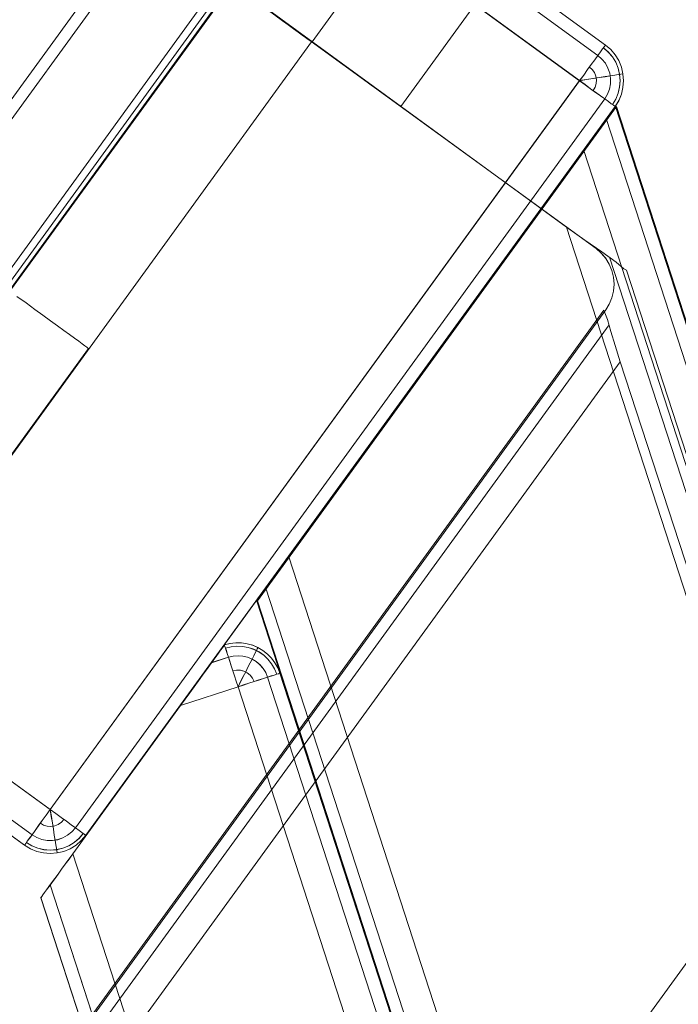
# Model space of a CAD drawing. Units: millimetres. Extents: x 378 to 12999, y 274 to 6255.
# Drawn here: x 11914 to 11974, y 3799 to 3888 of the extents above; entities that cross this region are included whole.
import ezdxf

# ---------------------------------------------------------------- set-up
doc = ezdxf.new("R2010")
doc.units = ezdxf.units.MM
doc.layers.get('0').update_dxf_attribs({"lineweight": 9})

msp = doc.modelspace()

# ---------------------------------------------------------------- linework, layer by layer
at = {"flags": 128}
for points in [[(11967.185, 3885.893), (11967.172, 3885.893), (11900.894, 3934.087)], [(11966.488, 3884.947), (11900.197, 3933.141)], [(10767.369, 3891.489), (10797.737, 3913.599), (11902.344, 3913.599), (11932.712, 3891.489), (11866, 3799.624), (10834.081, 3799.624), (10767.369, 3891.489)], [(11904.771, 3869.465), (11934.144, 3909.904)], [(11933.293, 3891.461), (11963.628, 3869.335), (12305.044, 2818.083), (12293.386, 2782.395), (12185.37, 2817.489), (11866.557, 3799.624), (11933.293, 3891.461)], [(11895.002, 3838.879), (11933.18, 3891.461)], [(11968.065, 3880.307), (11968.026, 3880.334), (11967.908, 3880.426), (11967.711, 3880.557), (11967.448, 3880.754), (11967.119, 3880.991), (11966.725, 3881.28), (11966.291, 3881.595), (11965.831, 3881.924), (11965.332, 3882.292), (11964.832, 3882.66), (11965.2, 3883.159), (11965.555, 3883.659), (11965.897, 3884.132), (11966.212, 3884.552), (11966.488, 3884.947), (11966.725, 3885.275), (11966.922, 3885.538), (11967.067, 3885.735), (11967.145, 3885.854), (11967.172, 3885.893), (11967.658, 3885.486), (11968.065, 3885.012), (11968.394, 3884.474), (11968.631, 3883.895), (11968.775, 3883.278), (11968.828, 3882.66), (11968.775, 3882.029), (11968.631, 3881.424), (11968.394, 3880.846)], [(11968.065, 3880.307), (11968.394, 3880.833), (11968.631, 3881.411), (11968.775, 3882.029), (11968.828, 3882.647), (11968.775, 3883.278), (11968.631, 3883.895), (11968.394, 3884.474), (11968.065, 3884.999), (11967.658, 3885.486), (11967.185, 3885.893), (11967.145, 3885.854), (11967.067, 3885.735), (11966.922, 3885.538), (11966.725, 3885.275), (11966.488, 3884.947), (11966.212, 3884.552), (11965.897, 3884.119), (11965.555, 3883.659), (11965.2, 3883.159), (11964.832, 3882.647), (11965.332, 3882.279), (11965.831, 3881.924), (11966.291, 3881.582), (11966.725, 3881.267), (11967.119, 3880.991), (11967.448, 3880.754), (11967.711, 3880.557), (11967.908, 3880.412), (11968.026, 3880.334)], [(11967.001, 3885.643), (11967.435, 3885.275), (11967.816, 3884.828), (11968.118, 3884.329), (11968.341, 3883.803), (11968.473, 3883.238), (11968.525, 3882.66), (11968.473, 3882.082), (11968.341, 3881.516), (11968.118, 3880.978), (11967.816, 3880.478), (11968.118, 3880.978), (11968.341, 3881.516), (11968.473, 3882.068), (11968.525, 3882.647), (11968.473, 3883.225), (11968.341, 3883.79), (11968.118, 3884.329), (11967.816, 3884.828), (11967.435, 3885.262)], [(11966.488, 3884.947), (11966.856, 3884.618), (11967.172, 3884.237), (11967.408, 3883.803), (11967.566, 3883.343), (11967.645, 3882.844), (11967.645, 3882.358), (11967.54, 3881.871), (11967.369, 3881.411), (11967.119, 3880.991), (11967.369, 3881.411), (11967.54, 3881.871), (11967.632, 3882.358), (11967.645, 3882.857), (11967.566, 3883.343), (11967.408, 3883.803), (11967.172, 3884.237), (11966.856, 3884.618)], [(11965.726, 3883.895), (11965.976, 3883.659), (11966.173, 3883.383), (11966.304, 3883.067), (11966.357, 3882.726), (11966.331, 3882.384), (11966.239, 3882.055), (11966.068, 3881.753), (11966.239, 3882.055), (11966.331, 3882.384), (11966.357, 3882.726), (11966.304, 3883.054), (11966.173, 3883.383), (11965.976, 3883.659)], [(11918.951, 3814.66), (11967.119, 3880.991)], [(11968.065, 3880.307), (11919.898, 3813.963), (11919.898, 3813.977)], [(12304.337, 2844.944), (12251.476, 2862.157), (11935.527, 3835.323), (11968.177, 3880.3)], [(11968.177, 3880.3), (12304.337, 2844.944), (12251.476, 2862.157), (11935.527, 3835.323), (11968.177, 3880.3)], [(11965.205, 3876.306), (11965.779, 3877.072), (11966.322, 3877.838), (11966.833, 3878.509), (11967.279, 3879.115), (11967.63, 3879.626), (11967.886, 3880.009), (11968.077, 3880.232), (11968.109, 3880.296), (11968.077, 3880.232), (11967.886, 3880.009), (11967.63, 3879.626), (11967.279, 3879.115), (11966.833, 3878.509), (11966.322, 3877.838), (11965.779, 3877.072), (11965.205, 3876.306), (12055.529, 3598.153)], [(11968.109, 3880.296), (12059.327, 3599.398)], [(11967.279, 3879.115), (12058.21, 3599.047)], [(11965.205, 3876.306), (11938.363, 3839.315), (12020.357, 3586.727), (11938.363, 3839.315)], [(12306.471, 2822.723), (11967.554, 3866.599)], [(11915.009, 3814.029), (11848.717, 3862.223)], [(11968.531, 3857.075), (11982.71, 3813.599), (11489.355, 3134.12), (11481.13, 3131.457), (11489.355, 3134.12), (11982.71, 3813.599), (11968.531, 3857.075), (11468.91, 3168.979), (11968.531, 3857.075), (11968.061, 3858.563), (11967.669, 3859.816), (11967.356, 3860.913), (11967.121, 3861.54), (11967.043, 3861.775), (11467.422, 3173.679), (11967.043, 3861.775), (11967.121, 3861.54), (11967.356, 3860.913), (11967.669, 3859.816), (11968.061, 3858.563)], [(11848.034, 3861.277), (11848.021, 3861.277), (11914.312, 3813.083)], [(11967.513, 3860.443), (11467.892, 3172.269)], [(11938.363, 3839.315), (11937.788, 3838.517), (11937.246, 3837.783), (11936.735, 3837.081), (11936.288, 3836.474), (11935.937, 3835.964), (11935.682, 3835.613), (11935.522, 3835.389), (11935.459, 3835.294), (11935.522, 3835.389), (11935.682, 3835.613), (11935.937, 3835.964), (11936.288, 3836.474), (11936.735, 3837.081), (11937.246, 3837.783), (11937.788, 3838.517)], [(11936.288, 3836.474), (12017.676, 3585.866)], [(12016.559, 3585.483), (11935.459, 3835.294)], [(11933.753, 3827.496), (11933.587, 3827.993), (11933.432, 3828.48), (11933.276, 3828.957), (11933.131, 3829.402), (11932.996, 3829.817), (11932.872, 3830.19), (11932.768, 3830.511), (11932.675, 3830.791), (11932.603, 3831.008), (11932.551, 3831.174), (11932.52, 3831.267), (11932.509, 3831.299), (11932.489, 3831.267), (11932.426, 3831.185), (11932.323, 3831.029), (11932.167, 3830.822), (11931.981, 3830.563), (11931.753, 3830.252), (11931.483, 3829.889), (11931.193, 3829.475), (11930.862, 3829.029), (11930.52, 3828.553), (11930.147, 3828.034), (11929.753, 3827.496), (11929.349, 3826.936), (11928.934, 3826.376), (11928.52, 3825.796), (11928.934, 3826.366), (11929.349, 3826.936), (11929.753, 3827.496), (11930.147, 3828.034), (11930.52, 3828.542), (11930.872, 3829.029), (11931.193, 3829.475), (11931.494, 3829.879), (11931.753, 3830.242), (11931.981, 3830.563), (11932.167, 3830.822), (11932.323, 3831.029), (11932.426, 3831.174), (11932.489, 3831.267), (11932.52, 3831.299), (11932.53, 3831.267), (11932.561, 3831.164), (11932.613, 3831.008), (11932.686, 3830.791), (11932.768, 3830.511), (11932.882, 3830.179), (11932.996, 3829.806), (11933.131, 3829.392), (11933.276, 3828.946), (11933.432, 3828.48), (11933.587, 3827.993)], [(11937.545, 3828.729), (11937.514, 3828.718), (11937.421, 3828.687), (11937.266, 3828.635), (11937.038, 3828.563), (11936.768, 3828.48), (11936.437, 3828.376), (11936.064, 3828.252), (11935.649, 3828.117), (11935.204, 3827.972), (11934.737, 3827.817), (11934.24, 3827.661), (11933.753, 3827.496), (11934.25, 3827.651), (11934.737, 3827.817), (11935.204, 3827.962), (11935.649, 3828.107), (11936.064, 3828.242), (11936.437, 3828.366), (11936.768, 3828.47), (11937.038, 3828.563), (11937.266, 3828.635), (11937.421, 3828.687), (11937.525, 3828.718), (11937.556, 3828.729), (11937.359, 3829.216), (11937.1, 3829.672), (11936.789, 3830.086), (11936.426, 3830.47), (11936.012, 3830.791), (11935.566, 3831.06), (11935.09, 3831.267), (11934.582, 3831.402), (11934.064, 3831.485), (11933.546, 3831.485), (11933.027, 3831.423), (11932.52, 3831.299), (11932.509, 3831.299), (11933.017, 3831.433), (11933.535, 3831.495), (11934.064, 3831.485), (11934.582, 3831.413), (11935.079, 3831.267), (11935.566, 3831.06), (11936.012, 3830.791), (11936.426, 3830.47), (11936.789, 3830.097), (11937.1, 3829.672), (11937.359, 3829.216)], [(11933.753, 3827.496), (11933.981, 3827.962), (11934.219, 3828.418), (11934.447, 3828.863), (11934.654, 3829.278), (11934.851, 3829.672), (11935.027, 3830.014), (11935.193, 3830.324), (11935.318, 3830.584), (11935.421, 3830.791), (11935.504, 3830.936), (11935.545, 3831.029), (11935.566, 3831.06), (11935.545, 3831.029), (11935.504, 3830.936), (11935.431, 3830.791), (11935.318, 3830.584), (11935.193, 3830.324), (11935.038, 3830.014), (11934.851, 3829.661), (11934.654, 3829.278), (11934.447, 3828.853), (11934.219, 3828.418), (11933.991, 3827.962)], [(11964.415, 3745.997), (11937.545, 3828.729), (11937.556, 3828.729)], [(11928.52, 3825.796), (11918.717, 3812.305), (11942.561, 3738.888), (11960.612, 3744.764), (11933.753, 3827.496), (11928.52, 3825.796)], [(11918.717, 3812.294), (11928.52, 3825.796), (11933.753, 3827.496), (11960.612, 3744.753), (11942.561, 3738.888), (11918.717, 3812.294)], [(11916.665, 3816.316), (11916.297, 3815.817), (11915.942, 3815.317), (11915.6, 3814.844), (11915.285, 3814.41), (11915.009, 3814.029), (11914.772, 3813.701), (11914.575, 3813.438), (11914.43, 3813.241), (11914.352, 3813.122), (11914.312, 3813.083), (11914.338, 3813.122), (11914.43, 3813.241), (11914.575, 3813.438), (11914.759, 3813.701), (11915.009, 3814.029), (11915.285, 3814.423), (11915.6, 3814.857), (11915.942, 3815.317), (11916.297, 3815.817)], [(11914.312, 3813.083), (11914.851, 3812.754), (11915.429, 3812.518), (11916.047, 3812.373), (11916.665, 3812.321), (11917.296, 3812.373), (11917.9, 3812.518), (11918.478, 3812.754), (11919.017, 3813.083), (11919.49, 3813.49), (11919.898, 3813.963), (11919.858, 3813.99), (11919.74, 3814.082), (11919.543, 3814.226), (11919.28, 3814.41), (11918.951, 3814.66), (11918.57, 3814.936), (11918.137, 3815.251), (11917.664, 3815.593), (11917.177, 3815.948), (11916.665, 3816.316), (11917.177, 3815.948), (11917.664, 3815.593), (11918.137, 3815.251), (11918.57, 3814.936), (11918.951, 3814.66), (11919.28, 3814.423), (11919.543, 3814.226), (11919.74, 3814.082), (11919.858, 3814.003), (11919.898, 3813.977), (11919.49, 3813.49), (11919.017, 3813.083), (11918.478, 3812.754), (11917.9, 3812.518), (11917.296, 3812.373), (11916.665, 3812.321), (11916.034, 3812.373), (11915.429, 3812.518), (11914.851, 3812.754)], [(11916.665, 3816.316), (11916.77, 3815.698), (11916.862, 3815.094), (11916.954, 3814.529), (11917.033, 3813.99), (11917.112, 3813.53), (11917.177, 3813.122), (11917.23, 3812.794), (11917.256, 3812.557), (11917.282, 3812.413), (11917.296, 3812.373), (11917.282, 3812.426), (11917.256, 3812.57), (11917.217, 3812.807), (11917.177, 3813.122), (11917.112, 3813.53), (11917.033, 3814.003), (11916.954, 3814.529), (11916.862, 3815.107), (11916.757, 3815.698)], [(11917.9, 3815.422), (11917.677, 3815.173), (11917.388, 3814.975), (11917.072, 3814.844), (11916.73, 3814.791), (11916.389, 3814.818), (11916.06, 3814.91), (11915.771, 3815.081), (11916.06, 3814.91), (11916.389, 3814.818), (11916.73, 3814.791), (11917.072, 3814.844), (11917.388, 3814.975), (11917.677, 3815.159)], [(11918.951, 3814.66), (11918.636, 3814.279), (11918.242, 3813.977), (11917.821, 3813.74), (11917.348, 3813.569), (11916.862, 3813.49), (11916.376, 3813.503), (11915.889, 3813.595), (11915.429, 3813.779), (11915.009, 3814.029), (11915.429, 3813.779), (11915.889, 3813.609), (11916.376, 3813.503), (11916.862, 3813.503), (11917.348, 3813.582), (11917.821, 3813.74), (11918.242, 3813.977), (11918.623, 3814.292)], [(11915.816, 3808.305), (11915.816, 3808.294), (11938.758, 3737.655), (11915.816, 3808.305)]]:
    msp.add_lwpolyline(points, close=True, dxfattribs=at)
for points in [[(11850.373, 3864.51), (11916.665, 3816.316), (11964.832, 3882.647), (11965.45, 3882.752), (11966.055, 3882.844), (11966.62, 3882.936), (11967.145, 3883.015), (11967.619, 3883.094), (11968.026, 3883.159), (11968.341, 3883.212), (11968.578, 3883.251), (11968.723, 3883.264), (11968.775, 3883.278), (11968.723, 3883.278), (11968.578, 3883.251), (11968.341, 3883.212), (11968.026, 3883.159), (11967.619, 3883.094), (11967.145, 3883.028), (11966.62, 3882.936), (11966.041, 3882.844), (11965.45, 3882.752), (11964.832, 3882.66), (11898.541, 3930.854)], [(11964.832, 3882.647), (11898.541, 3930.854)], [(11940.481, 3886.179), (11963.976, 3918.537)], [(10831.147, 3803.59), (11868.933, 3803.59), (11932.712, 3891.489), (11902.344, 3913.599), (11901.094, 3914.469), (11899.953, 3915.338), (11898.921, 3916.098), (11898.052, 3916.696), (11897.4, 3917.185), (11896.965, 3917.511), (11896.857, 3917.565), (10803.224, 3917.565)], [(11900.036, 3915.564), (11966.325, 3867.371), (11966.798, 3866.964), (11967.206, 3866.491), (11967.534, 3865.952), (11967.771, 3865.374), (11967.915, 3864.756), (11967.968, 3864.138), (11967.915, 3863.507), (11967.771, 3862.903), (11967.534, 3862.311), (11967.206, 3861.786), (11919.039, 3795.444), (11967.206, 3861.786), (11967.534, 3862.311), (11967.771, 3862.903), (11967.915, 3863.507), (11967.968, 3864.138), (11967.915, 3864.756), (11967.771, 3865.374), (11967.534, 3865.952), (11967.206, 3866.478), (11966.798, 3866.964), (11966.325, 3867.371), (11900.036, 3915.564)], [(11948.565, 3880.301), (11972.059, 3912.659)], [(11941.412, 3904.621), (11912.052, 3864.168)], [(11925.899, 3896.757), (11887.721, 3844.175)], [(12305.044, 2818.083), (11963.628, 3869.335), (11933.293, 3891.461), (11869.412, 3803.55), (12190.128, 2815.942)], [(11937.215, 3888.53), (11937.793, 3888.11), (11938.319, 3887.729), (11938.805, 3887.374), (11939.226, 3887.071), (11939.594, 3886.795), (11939.896, 3886.585), (11940.133, 3886.401), (11940.317, 3886.283), (11940.422, 3886.204), (11940.448, 3886.178), (11940.422, 3886.204), (11940.317, 3886.283), (11940.133, 3886.401), (11939.896, 3886.585), (11939.594, 3886.795), (11939.226, 3887.071), (11938.805, 3887.374), (11938.319, 3887.729), (11937.793, 3888.11), (11937.215, 3888.53)], [(11937.402, 3888.414), (11937.801, 3888.126), (11938.176, 3887.856), (11938.522, 3887.598), (11938.851, 3887.364), (11939.15, 3887.147), (11939.425, 3886.947), (11939.666, 3886.771), (11939.883, 3886.613), (11940.065, 3886.484), (11940.212, 3886.372), (11940.329, 3886.29), (11940.417, 3886.226), (11940.464, 3886.19), (11940.481, 3886.179), (11940.481, 3886.179), (11940.464, 3886.19), (11940.417, 3886.226), (11940.329, 3886.29), (11940.212, 3886.372), (11940.065, 3886.484), (11939.883, 3886.613), (11939.666, 3886.771), (11939.425, 3886.947), (11939.15, 3887.147), (11938.851, 3887.364), (11938.522, 3887.598), (11938.176, 3887.856), (11937.801, 3888.126), (11937.402, 3888.414)], [(11937.413, 3888.414), (11938.088, 3887.921), (11938.757, 3887.434), (11939.414, 3886.959), (11940.053, 3886.49), (11940.681, 3886.032), (11941.291, 3885.586), (11941.889, 3885.158), (11942.464, 3884.736), (11943.021, 3884.331), (11943.555, 3883.944), (11944.066, 3883.568), (11944.558, 3883.216), (11945.022, 3882.876), (11945.468, 3882.553), (11945.878, 3882.254), (11946.265, 3881.973), (11946.623, 3881.709), (11946.958, 3881.468), (11947.257, 3881.251), (11947.533, 3881.052), (11947.773, 3880.881), (11947.978, 3880.729), (11948.16, 3880.594), (11948.307, 3880.488), (11948.418, 3880.406), (11948.5, 3880.348), (11948.553, 3880.312), (11948.565, 3880.301), (11948.553, 3880.312), (11948.5, 3880.348), (11948.418, 3880.406), (11948.307, 3880.488), (11948.16, 3880.594), (11947.978, 3880.729), (11947.773, 3880.881), (11947.533, 3881.052), (11947.257, 3881.251), (11946.958, 3881.468), (11946.623, 3881.709), (11946.265, 3881.973), (11945.878, 3882.254), (11945.468, 3882.553), (11945.022, 3882.876), (11944.558, 3883.216), (11944.066, 3883.568), (11943.555, 3883.944), (11943.021, 3884.331), (11942.464, 3884.736), (11941.889, 3885.158), (11941.291, 3885.586), (11940.681, 3886.032), (11940.053, 3886.49), (11939.414, 3886.959), (11938.757, 3887.434), (11938.088, 3887.921), (11937.413, 3888.414)], [(11940.448, 3886.178), (11902.27, 3833.596)], [(11964.832, 3882.66), (11916.665, 3816.316), (11850.373, 3864.523)], [(12307.066, 2824.626), (11969.1, 3865.409), (11968.862, 3865.528), (11968.149, 3866.123), (11966.84, 3867.074), (11965.294, 3868.145), (11963.628, 3869.335), (11965.294, 3868.145), (11966.84, 3867.074), (11968.149, 3866.123), (11968.862, 3865.528), (11969.1, 3865.409), (12307.066, 2824.626)], [(11913.629, 3863.025), (11914.47, 3862.42), (11915.258, 3861.842), (11915.994, 3861.303), (11916.691, 3860.804), (11917.322, 3860.344), (11917.9, 3859.923), (11918.413, 3859.542), (11918.859, 3859.213), (11919.254, 3858.937), (11919.569, 3858.714), (11919.819, 3858.53), (11919.99, 3858.399), (11920.095, 3858.32), (11920.134, 3858.293), (11920.095, 3858.32), (11919.99, 3858.399), (11919.819, 3858.53), (11919.569, 3858.714), (11919.254, 3858.937), (11918.859, 3859.213), (11918.413, 3859.542), (11917.9, 3859.923), (11917.322, 3860.344), (11916.691, 3860.804), (11915.994, 3861.303), (11915.258, 3861.842), (11914.47, 3862.42), (11913.629, 3863.025)], [(11896.635, 3825.936), (11920.134, 3858.293)], [(11932.603, 3831.008), (11933.121, 3831.143), (11933.639, 3831.195), (11934.167, 3831.164), (11934.685, 3831.071), (11935.183, 3830.905), (11935.659, 3830.666), (11936.084, 3830.356), (11936.468, 3829.993), (11936.799, 3829.578), (11937.058, 3829.133), (11937.266, 3828.635), (11937.069, 3829.122), (11936.799, 3829.578), (11936.468, 3829.993), (11936.084, 3830.356), (11935.659, 3830.656), (11935.193, 3830.894), (11934.685, 3831.071), (11934.167, 3831.164), (11933.649, 3831.185), (11933.121, 3831.133), (11932.613, 3831.008)], [(11963.295, 3745.634), (11936.437, 3828.376), (11936.271, 3828.781), (11936.033, 3829.164), (11935.742, 3829.496), (11935.411, 3829.786), (11935.027, 3830.014), (11934.623, 3830.19), (11934.188, 3830.293), (11933.753, 3830.324), (11933.307, 3830.293), (11932.872, 3830.19), (11931.338, 3829.692)], [(11931.349, 3829.682), (11932.882, 3830.179), (11933.307, 3830.283), (11933.753, 3830.324), (11934.188, 3830.283), (11934.623, 3830.179), (11935.038, 3830.014), (11935.411, 3829.786), (11935.753, 3829.496), (11936.033, 3829.154), (11936.271, 3828.781), (11936.437, 3828.366), (11963.306, 3745.634)], [(11933.276, 3828.957), (11933.608, 3829.019), (11933.95, 3829.019), (11934.281, 3828.926), (11934.592, 3828.77), (11934.851, 3828.553), (11935.058, 3828.283), (11935.204, 3827.972)], [(11933.276, 3828.946), (11933.618, 3829.019), (11933.96, 3829.008), (11934.292, 3828.926), (11934.592, 3828.77), (11934.851, 3828.553), (11935.069, 3828.283), (11935.204, 3827.962)], [(11919.648, 3814.147), (11919.28, 3813.714), (11918.833, 3813.333), (11918.347, 3813.03), (11917.808, 3812.807), (11917.243, 3812.675), (11916.665, 3812.623), (11916.086, 3812.675), (11915.521, 3812.807), (11914.982, 3813.03), (11914.496, 3813.333), (11914.996, 3813.03), (11915.521, 3812.807), (11916.086, 3812.662), (11916.665, 3812.623), (11917.243, 3812.662), (11917.808, 3812.807), (11918.347, 3813.03), (11918.833, 3813.333), (11919.28, 3813.701), (11919.661, 3814.147)], [(11918.717, 3812.305), (11918.365, 3811.818), (11918.023, 3811.341), (11917.691, 3810.885), (11917.37, 3810.439), (11917.07, 3810.035), (11916.79, 3809.652), (11916.541, 3809.31), (11916.334, 3809.009), (11916.147, 3808.761), (11916.002, 3808.564), (11915.899, 3808.419), (11915.837, 3808.336), (11915.816, 3808.305)], [(11915.816, 3808.294), (11915.837, 3808.326), (11915.899, 3808.419), (11916.002, 3808.564), (11916.147, 3808.761), (11916.334, 3809.009), (11916.552, 3809.31), (11916.8, 3809.642), (11917.07, 3810.025), (11917.37, 3810.439), (11917.691, 3810.885), (11918.023, 3811.341), (11918.375, 3811.818), (11918.717, 3812.294)], [(11939.867, 3738.008), (11916.666, 3809.476), (11939.867, 3738.018)]]:
    msp.add_lwpolyline(points, dxfattribs=at)

doc.saveas('drawing.dxf')
